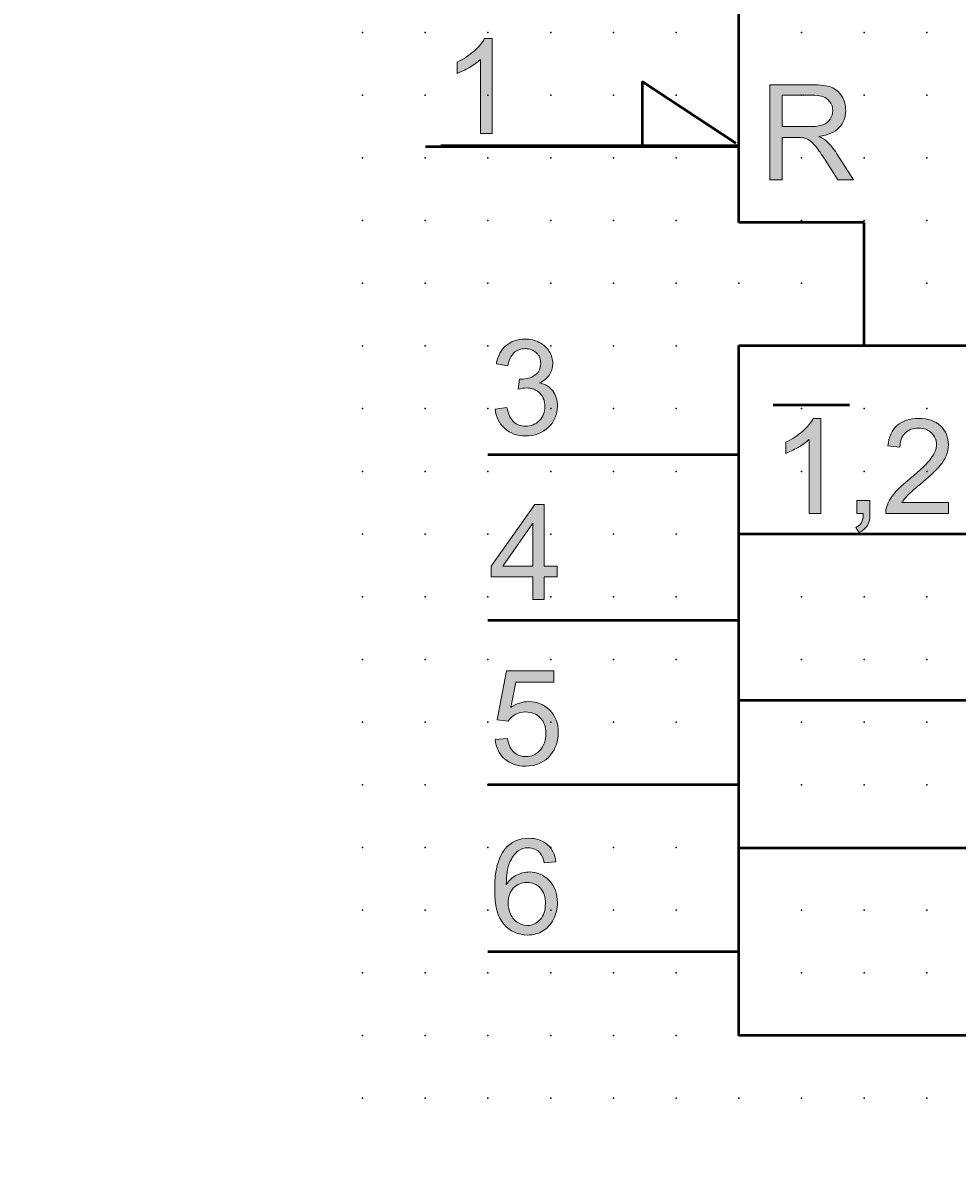
# Model space of a CAD drawing. Extents: x -13.6 to 62.5, y 0.6 to 85.6.
# Drawn here: x -13.6 to 23.7, y 0.6 to 46 of the extents above; entities that cross this region are included whole.
import ezdxf

# ---------------------------------------------------------------- set-up
doc = ezdxf.new("R2010")
doc.units = 0
doc.header["$PDSIZE"] = -2
doc.layers.get('0').update_dxf_attribs({"color": 9, "linetype": 'CONTINUOUS', "plot": 0})
doc.layers.add('00.9 GRID -025', color=1, linetype='CONTINUOUS', plot=False)
doc.layers.add('01.2-CONTINUOUS-0175', color=3, linetype='CONTINUOUS')
doc.layers.add('01.2-CONTINUOUS-025', color=2, linetype='CONTINUOUS')
doc.styles.add('Latin-2-5', font='ISOCP.SHX', dxfattribs={"height": 2.5})

# ---------------------------------------------------------------- blocks, each defined once
blk = doc.blocks.new('*U11')
blk.add_point((0, 0))
blk = doc.blocks.new('*U12')
at = {"layer": '00.9 GRID -025', "color": 0, "linetype": 'ByBlock', "lineweight": -2, "transparency": 16777216}
for p in [(-42.5, 22.5), (-40, 22.5), (-37.5, 22.5), (-35, 22.5), (-32.5, 22.5), (-30, 22.5), (-27.5, 22.5), (-25, 22.5), (-22.5, 22.5), (-20, 22.5), (-17.5, 22.5), (-15, 22.5), (-12.5, 22.5), (-10, 22.5), (-7.5, 22.5), (-5, 22.5), (-2.5, 22.5), (0, 22.5), (-42.5, 20), (-40, 20), (-37.5, 20), (-35, 20), (-32.5, 20), (-30, 20), (-27.5, 20), (-25, 20), (-22.5, 20), (-20, 20), (-17.5, 20), (-15, 20), (-12.5, 20), (-10, 20), (-7.5, 20), (-5, 20), (-2.5, 20), (0, 20), (-42.5, 17.5), (-40, 17.5), (-37.5, 17.5), (-35, 17.5), (-32.5, 17.5), (-30, 17.5), (-27.5, 17.5), (-25, 17.5), (-22.5, 17.5), (-20, 17.5), (-17.5, 17.5), (-15, 17.5), (-12.5, 17.5), (-10, 17.5), (-7.5, 17.5), (-5, 17.5), (-2.5, 17.5), (0, 17.5), (-42.5, 15), (-40, 15), (-37.5, 15), (-35, 15), (-32.5, 15), (-30, 15), (-27.5, 15), (-25, 15), (-22.5, 15), (-20, 15), (-17.5, 15), (-15, 15), (-12.5, 15), (-10, 15), (-7.5, 15), (-5, 15), (-2.5, 15), (0, 15), (-42.5, 12.5), (-40, 12.5), (-37.5, 12.5), (-35, 12.5), (-32.5, 12.5), (-30, 12.5), (-27.5, 12.5), (-25, 12.5), (-22.5, 12.5), (-20, 12.5), (-17.5, 12.5), (-15, 12.5), (-12.5, 12.5), (-10, 12.5), (-7.5, 12.5), (-5, 12.5), (-2.5, 12.5), (0, 12.5), (-42.5, 10), (-40, 10), (-37.5, 10), (-35, 10), (-32.5, 10), (-30, 10), (-27.5, 10), (-25, 10), (-22.5, 10), (-20, 10), (-17.5, 10), (-15, 10), (-12.5, 10), (-10, 10), (-7.5, 10), (-5, 10), (-2.5, 10), (0, 10), (-42.5, 7.5), (-40, 7.5), (-37.5, 7.5), (-35, 7.5), (-32.5, 7.5), (-30, 7.5), (-27.5, 7.5), (-25, 7.5), (-22.5, 7.5), (-20, 7.5), (-17.5, 7.5), (-15, 7.5), (-12.5, 7.5), (-10, 7.5), (-7.5, 7.5), (-5, 7.5), (-2.5, 7.5), (0, 7.5), (-42.5, 5), (-40, 5), (-37.5, 5), (-35, 5), (-32.5, 5), (-30, 5), (-27.5, 5), (-25, 5), (-22.5, 5), (-20, 5), (-17.5, 5), (-15, 5), (-12.5, 5), (-10, 5), (-7.5, 5), (-5, 5), (-2.5, 5), (0, 5), (-42.5, 2.5), (-40, 2.5), (-37.5, 2.5), (-35, 2.5), (-32.5, 2.5), (-30, 2.5), (-27.5, 2.5), (-25, 2.5), (-22.5, 2.5), (-20, 2.5), (-17.5, 2.5), (-15, 2.5), (-12.5, 2.5), (-10, 2.5), (-7.5, 2.5), (-5, 2.5), (-2.5, 2.5), (0, 2.5), (-42.5, 0), (-40, 0), (-37.5, 0), (-35, 0), (-32.5, 0), (-30, 0), (-27.5, 0), (-25, 0), (-22.5, 0), (-20, 0), (-17.5, 0), (-15, 0), (-12.5, 0), (-10, 0), (-7.5, 0), (-5, 0), (-2.5, 0), (0, 0)]:
    blk.add_blockref('*U11', p, dxfattribs=at)

msp = doc.modelspace()

# ---------------------------------------------------------------- hatches: boundary and pattern name
at = {"layer": '01.2-CONTINUOUS-025'}
h = msp.add_hatch(color=256, dxfattribs=at)
h.dxf.hatch_style = 2
edge = h.paths.add_edge_path()
edge.add_spline(control_points=[(5.142, 41.616), (5.142, 41.616), (4.679, 41.616), (4.679, 41.616), (4.679, 41.616), (4.679, 44.575), (4.679, 44.575), (4.567, 44.469), (4.42, 44.362), (4.238, 44.255), (4.056, 44.149), (3.893, 44.069), (3.748, 44.015), (3.748, 44.015), (3.748, 44.464), (3.748, 44.464), (4.008, 44.587), (4.235, 44.734), (4.43, 44.908), (4.625, 45.082), (4.763, 45.25), (4.844, 45.414), (4.844, 45.414), (5.142, 45.414), (5.142, 45.414), (5.142, 45.414), (5.142, 41.616), (5.142, 41.616)], knot_values=[0, 0, 0, 0, 1, 1, 1, 2, 2, 2, 3, 3, 3, 4, 4, 4, 5, 5, 5, 6, 6, 6, 7, 7, 7, 8, 8, 8, 9, 9, 9, 9], degree=3, periodic=0)
h = msp.add_hatch(color=256, dxfattribs=at)
h.dxf.hatch_style = 2
edge = h.paths.add_edge_path()
edge.add_spline(control_points=[(16.718, 43.146), (16.718, 43.146), (17.919, 43.146), (17.919, 43.146), (18.2, 43.146), (18.405, 43.088), (18.535, 42.973), (18.665, 42.858), (18.73, 42.711), (18.73, 42.532), (18.73, 42.41), (18.697, 42.297), (18.63, 42.193), (18.562, 42.089), (18.464, 42.013), (18.335, 41.966), (18.206, 41.918), (18.026, 41.895), (17.797, 41.895), (17.797, 41.895), (16.718, 41.895), (16.718, 41.895), (16.718, 41.895), (16.718, 43.146), (16.718, 43.146)], knot_values=[0, 0, 0, 0, 1, 1, 1, 2, 2, 2, 3, 3, 3, 4, 4, 4, 5, 5, 5, 6, 6, 6, 7, 7, 7, 8, 8, 8, 8], degree=3, periodic=0)
edge = h.paths.add_edge_path()
edge.add_spline(control_points=[(16.718, 39.778), (16.718, 39.778), (16.718, 41.459), (16.718, 41.459), (16.718, 41.459), (17.3, 41.459), (17.3, 41.459), (17.43, 41.459), (17.523, 41.453), (17.58, 41.441), (17.658, 41.423), (17.734, 41.389), (17.809, 41.342), (17.884, 41.294), (17.969, 41.21), (18.064, 41.089), (18.158, 40.969), (18.279, 40.794), (18.426, 40.567), (18.426, 40.567), (18.928, 39.778), (18.928, 39.778), (18.928, 39.778), (19.554, 39.778), (19.554, 39.778), (19.554, 39.778), (18.898, 40.81), (18.898, 40.81), (18.767, 41.012), (18.629, 41.18), (18.482, 41.314), (18.413, 41.377), (18.313, 41.439), (18.18, 41.503), (18.544, 41.553), (18.813, 41.67), (18.987, 41.854), (19.161, 42.038), (19.248, 42.264), (19.248, 42.533), (19.248, 42.741), (19.196, 42.931), (19.091, 43.103), (18.985, 43.275), (18.845, 43.395), (18.669, 43.463), (18.493, 43.531), (18.236, 43.565), (17.898, 43.565), (17.898, 43.565), (16.217, 43.565), (16.217, 43.565), (16.217, 43.565), (16.217, 39.778), (16.217, 39.778), (16.217, 39.778), (16.718, 39.778), (16.718, 39.778)], knot_values=[0, 0, 0, 0, 1, 1, 1, 2, 2, 2, 3, 3, 3, 4, 4, 4, 5, 5, 5, 6, 6, 6, 7, 7, 7, 8, 8, 8, 9, 9, 9, 10, 10, 10, 11, 11, 11, 12, 12, 12, 13, 13, 13, 14, 14, 14, 15, 15, 15, 16, 16, 16, 17, 17, 17, 18, 18, 18, 19, 19, 19, 19], degree=3, periodic=0)
h = msp.add_hatch(color=256, dxfattribs=at)
h.dxf.hatch_style = 2
edge = h.paths.add_edge_path()
edge.add_spline(control_points=[(5.271, 30.631), (5.271, 30.631), (5.734, 30.691), (5.734, 30.691), (5.787, 30.428), (5.878, 30.238), (6.005, 30.121), (6.132, 30.005), (6.289, 29.947), (6.475, 29.947), (6.696, 29.947), (6.881, 30.023), (7.031, 30.174), (7.18, 30.325), (7.255, 30.512), (7.255, 30.736), (7.255, 30.949), (7.185, 31.125), (7.046, 31.263), (6.906, 31.401), (6.729, 31.471), (6.514, 31.471), (6.426, 31.471), (6.317, 31.453), (6.186, 31.419), (6.186, 31.419), (6.238, 31.827), (6.238, 31.827), (6.269, 31.823), (6.294, 31.822), (6.312, 31.822), (6.51, 31.822), (6.689, 31.873), (6.847, 31.976), (7.005, 32.079), (7.084, 32.237), (7.084, 32.451), (7.084, 32.62), (7.027, 32.761), (6.911, 32.872), (6.795, 32.984), (6.646, 33.039), (6.463, 33.039), (6.283, 33.039), (6.132, 32.982), (6.011, 32.869), (5.89, 32.755), (5.812, 32.584), (5.778, 32.356), (5.778, 32.356), (5.315, 32.439), (5.315, 32.439), (5.372, 32.75), (5.501, 32.992), (5.703, 33.163), (5.904, 33.334), (6.155, 33.42), (6.455, 33.42), (6.662, 33.42), (6.852, 33.376), (7.026, 33.287), (7.2, 33.199), (7.333, 33.079), (7.426, 32.926), (7.518, 32.774), (7.564, 32.612), (7.564, 32.44), (7.564, 32.278), (7.52, 32.129), (7.432, 31.996), (7.344, 31.862), (7.214, 31.756), (7.042, 31.677), (7.266, 31.625), (7.44, 31.518), (7.565, 31.356), (7.689, 31.193), (7.751, 30.99), (7.751, 30.746), (7.751, 30.415), (7.631, 30.135), (7.39, 29.906), (7.148, 29.676), (6.844, 29.561), (6.475, 29.561), (6.142, 29.561), (5.866, 29.66), (5.647, 29.859), (5.427, 30.057), (5.302, 30.315), (5.271, 30.631)], knot_values=[0, 0, 0, 0, 1, 1, 1, 2, 2, 2, 3, 3, 3, 4, 4, 4, 5, 5, 5, 6, 6, 6, 7, 7, 7, 8, 8, 8, 9, 9, 9, 10, 10, 10, 11, 11, 11, 12, 12, 12, 13, 13, 13, 14, 14, 14, 15, 15, 15, 16, 16, 16, 17, 17, 17, 18, 18, 18, 19, 19, 19, 20, 20, 20, 21, 21, 21, 22, 22, 22, 23, 23, 23, 24, 24, 24, 25, 25, 25, 26, 26, 26, 27, 27, 27, 28, 28, 28, 29, 29, 29, 30, 30, 30, 30], degree=3, periodic=0)
h = msp.add_hatch(color=256, dxfattribs=at)
h.dxf.hatch_style = 2
edge = h.paths.add_edge_path()
edge.add_spline(control_points=[(18.249, 26.461), (18.249, 26.461), (17.786, 26.461), (17.786, 26.461), (17.786, 26.461), (17.786, 29.42), (17.786, 29.42), (17.674, 29.314), (17.527, 29.207), (17.345, 29.1), (17.163, 28.994), (16.999, 28.914), (16.854, 28.861), (16.854, 28.861), (16.854, 29.309), (16.854, 29.309), (17.115, 29.432), (17.342, 29.58), (17.537, 29.753), (17.732, 29.927), (17.869, 30.095), (17.95, 30.259), (17.95, 30.259), (18.249, 30.259), (18.249, 30.259), (18.249, 30.259), (18.249, 26.461), (18.249, 26.461)], knot_values=[0, 0, 0, 0, 1, 1, 1, 2, 2, 2, 3, 3, 3, 4, 4, 4, 5, 5, 5, 6, 6, 6, 7, 7, 7, 8, 8, 8, 9, 9, 9, 9], degree=3, periodic=0)
h = msp.add_hatch(color=256, dxfattribs=at)
h.dxf.hatch_style = 2
edge = h.paths.add_edge_path()
edge.add_spline(control_points=[(23.351, 26.907), (23.351, 26.907), (23.351, 26.461), (23.351, 26.461), (23.351, 26.461), (20.843, 26.461), (20.843, 26.461), (20.839, 26.573), (20.857, 26.681), (20.897, 26.785), (20.962, 26.955), (21.064, 27.123), (21.206, 27.288), (21.348, 27.454), (21.55, 27.644), (21.815, 27.859), (22.225, 28.196), (22.503, 28.463), (22.648, 28.659), (22.793, 28.856), (22.866, 29.042), (22.866, 29.219), (22.866, 29.402), (22.8, 29.557), (22.668, 29.684), (22.536, 29.81), (22.364, 29.873), (22.152, 29.873), (21.928, 29.873), (21.749, 29.806), (21.615, 29.671), (21.48, 29.537), (21.412, 29.35), (21.41, 29.112), (21.41, 29.112), (20.931, 29.162), (20.931, 29.162), (20.964, 29.519), (21.087, 29.791), (21.301, 29.978), (21.515, 30.165), (21.802, 30.259), (22.163, 30.259), (22.526, 30.259), (22.815, 30.158), (23.027, 29.957), (23.239, 29.756), (23.345, 29.506), (23.345, 29.208), (23.345, 29.057), (23.314, 28.908), (23.252, 28.762), (23.19, 28.616), (23.087, 28.462), (22.943, 28.3), (22.799, 28.138), (22.56, 27.917), (22.226, 27.635), (21.947, 27.401), (21.767, 27.242), (21.688, 27.159), (21.609, 27.076), (21.544, 26.992), (21.492, 26.907), (21.492, 26.907), (23.351, 26.907), (23.351, 26.907)], knot_values=[0, 0, 0, 0, 1, 1, 1, 2, 2, 2, 3, 3, 3, 4, 4, 4, 5, 5, 5, 6, 6, 6, 7, 7, 7, 8, 8, 8, 9, 9, 9, 10, 10, 10, 11, 11, 11, 12, 12, 12, 13, 13, 13, 14, 14, 14, 15, 15, 15, 16, 16, 16, 17, 17, 17, 18, 18, 18, 19, 19, 19, 20, 20, 20, 21, 21, 21, 22, 22, 22, 22], degree=3, periodic=0)
h = msp.add_hatch(color=256, dxfattribs=at)
h.dxf.hatch_style = 2
h.paths.add_polyline_path([(5.569, 24.371), (6.765, 26.078), (6.765, 24.371)])
h.paths.add_polyline_path([(7.228, 23.037), (7.228, 23.946), (7.74, 23.946), (7.74, 24.371), (7.228, 24.371), (7.228, 26.823), (6.847, 26.823), (5.111, 24.371), (5.111, 23.946), (6.765, 23.946), (6.765, 23.037)])
h = msp.add_hatch(color=256, dxfattribs=at)
h.dxf.hatch_style = 2
edge = h.paths.add_edge_path()
edge.add_spline(control_points=[(19.687, 26.461), (19.687, 26.461), (19.687, 26.99), (19.687, 26.99), (19.687, 26.99), (20.216, 26.99), (20.216, 26.99), (20.216, 26.99), (20.216, 26.461), (20.216, 26.461), (20.216, 26.266), (20.181, 26.109), (20.112, 25.989), (20.042, 25.869), (19.932, 25.777), (19.781, 25.711), (19.781, 25.711), (19.654, 25.91), (19.654, 25.91), (19.753, 25.953), (19.826, 26.016), (19.872, 26.1), (19.919, 26.184), (19.945, 26.304), (19.95, 26.461), (19.95, 26.461), (19.687, 26.461), (19.687, 26.461)], knot_values=[0, 0, 0, 0, 1, 1, 1, 2, 2, 2, 3, 3, 3, 4, 4, 4, 5, 5, 5, 6, 6, 6, 7, 7, 7, 8, 8, 8, 9, 9, 9, 9], degree=3, periodic=0)
h = msp.add_hatch(color=256, dxfattribs=at)
h.dxf.hatch_style = 2
edge = h.paths.add_edge_path()
edge.add_spline(control_points=[(5.271, 17.449), (5.271, 17.449), (5.761, 17.488), (5.761, 17.488), (5.797, 17.249), (5.881, 17.071), (6.012, 16.951), (6.142, 16.831), (6.301, 16.771), (6.489, 16.771), (6.715, 16.771), (6.905, 16.855), (7.058, 17.024), (7.212, 17.192), (7.288, 17.416), (7.288, 17.695), (7.288, 17.96), (7.214, 18.169), (7.067, 18.322), (6.919, 18.475), (6.723, 18.551), (6.479, 18.551), (6.327, 18.551), (6.192, 18.517), (6.072, 18.449), (5.952, 18.38), (5.858, 18.291), (5.789, 18.182), (5.789, 18.182), (5.354, 18.243), (5.354, 18.243), (5.354, 18.243), (5.723, 20.189), (5.723, 20.189), (5.723, 20.189), (7.608, 20.189), (7.608, 20.189), (7.608, 20.189), (7.608, 19.742), (7.608, 19.742), (7.608, 19.742), (6.093, 19.742), (6.093, 19.742), (6.093, 19.742), (5.889, 18.726), (5.889, 18.726), (6.117, 18.885), (6.355, 18.965), (6.605, 18.965), (6.936, 18.965), (7.215, 18.85), (7.443, 18.621), (7.671, 18.393), (7.784, 18.098), (7.784, 17.738), (7.784, 17.396), (7.684, 17.1), (7.484, 16.85), (7.241, 16.544), (6.91, 16.391), (6.489, 16.391), (6.144, 16.391), (5.863, 16.487), (5.644, 16.68), (5.426, 16.874), (5.302, 17.13), (5.271, 17.449)], knot_values=[0, 0, 0, 0, 1, 1, 1, 2, 2, 2, 3, 3, 3, 4, 4, 4, 5, 5, 5, 6, 6, 6, 7, 7, 7, 8, 8, 8, 9, 9, 9, 10, 10, 10, 11, 11, 11, 12, 12, 12, 13, 13, 13, 14, 14, 14, 15, 15, 15, 16, 16, 16, 17, 17, 17, 18, 18, 18, 19, 19, 19, 20, 20, 20, 21, 21, 21, 22, 22, 22, 22], degree=3, periodic=0)
h = msp.add_hatch(color=256, dxfattribs=at)
h.dxf.hatch_style = 2
edge = h.paths.add_edge_path()
edge.add_spline(control_points=[(6.003, 11.533), (6.149, 11.683), (6.327, 11.758), (6.537, 11.758), (6.75, 11.758), (6.926, 11.683), (7.064, 11.533), (7.203, 11.383), (7.272, 11.178), (7.272, 10.917), (7.272, 10.646), (7.202, 10.432), (7.062, 10.274), (6.922, 10.117), (6.753, 10.038), (6.555, 10.038), (6.419, 10.038), (6.29, 10.076), (6.169, 10.152), (6.048, 10.228), (5.953, 10.339), (5.885, 10.485), (5.817, 10.631), (5.783, 10.783), (5.783, 10.943), (5.783, 11.186), (5.857, 11.383), (6.003, 11.533)], knot_values=[0, 0, 0, 0, 1, 1, 1, 2, 2, 2, 3, 3, 3, 4, 4, 4, 5, 5, 5, 6, 6, 6, 7, 7, 7, 8, 8, 8, 9, 9, 9, 9], degree=3, periodic=0)
edge = h.paths.add_edge_path()
edge.add_spline(control_points=[(7.347, 13.266), (7.156, 13.433), (6.911, 13.516), (6.612, 13.516), (6.211, 13.516), (5.893, 13.372), (5.656, 13.083), (5.384, 12.751), (5.249, 12.22), (5.249, 11.49), (5.249, 10.837), (5.371, 10.368), (5.616, 10.084), (5.861, 9.8), (6.177, 9.658), (6.565, 9.658), (6.792, 9.658), (6.996, 9.712), (7.175, 9.82), (7.354, 9.928), (7.495, 10.084), (7.597, 10.287), (7.7, 10.491), (7.751, 10.711), (7.751, 10.948), (7.751, 11.308), (7.642, 11.602), (7.424, 11.83), (7.206, 12.057), (6.942, 12.171), (6.632, 12.171), (6.454, 12.171), (6.285, 12.13), (6.123, 12.047), (5.961, 11.964), (5.824, 11.838), (5.712, 11.667), (5.715, 12.046), (5.759, 12.338), (5.844, 12.544), (5.929, 12.749), (6.044, 12.905), (6.189, 13.012), (6.304, 13.094), (6.435, 13.136), (6.584, 13.136), (6.769, 13.136), (6.925, 13.069), (7.051, 12.936), (7.127, 12.852), (7.186, 12.719), (7.228, 12.535), (7.228, 12.535), (7.691, 12.573), (7.691, 12.573), (7.653, 12.868), (7.538, 13.099), (7.347, 13.266)], knot_values=[0, 0, 0, 0, 1, 1, 1, 2, 2, 2, 3, 3, 3, 4, 4, 4, 5, 5, 5, 6, 6, 6, 7, 7, 7, 8, 8, 8, 9, 9, 9, 10, 10, 10, 11, 11, 11, 12, 12, 12, 13, 13, 13, 14, 14, 14, 15, 15, 15, 16, 16, 16, 17, 17, 17, 18, 18, 18, 19, 19, 19, 19], degree=3, periodic=0)

# ---------------------------------------------------------------- linework, layer by layer
at = {"layer": '01.2-CONTINUOUS-025', "lineweight": 50}
for p, q in [((14.982, 38.068), (14.982, 83.075)), ((14.864, 41.227), (11.129, 43.693)), ((11.129, 43.693), (11.129, 41.165)), ((14.982, 41.082), (2.488, 41.082)), ((14.982, 41.132), (3.102, 41.132)), ((19.986, 38.068), (14.982, 38.068)), ((19.986, 33.184), (19.986, 38.068)), ((14.982, 5.647), (14.982, 33.171)), ((14.982, 33.171), (49.995, 33.171)), ((19.396, 30.783), (16.361, 30.783)), ((14.982, 28.801), (4.971, 28.801)), ((14.982, 25.653), (49.901, 25.653)), ((14.982, 22.199), (4.971, 22.199)), ((14.982, 19.029), (49.901, 19.029)), ((14.982, 15.646), (4.971, 15.646)), ((14.982, 13.131), (49.901, 13.131)), ((14.982, 8.993), (4.971, 8.993)), ((49.995, 5.647), (14.982, 5.647))]:
    msp.add_line(p, q, dxfattribs=at)
at = {"layer": '01.2-CONTINUOUS-025', "lineweight": 0}
for p, q in [((6.847, 26.823), (5.111, 24.371)), ((7.228, 26.823), (6.847, 26.823)), ((7.228, 24.371), (7.228, 26.823)), ((5.569, 24.371), (6.765, 26.078)), ((6.765, 26.078), (6.765, 24.371)), ((5.111, 24.371), (5.111, 23.946)), ((6.765, 24.371), (5.569, 24.371)), ((7.74, 24.371), (7.228, 24.371)), ((7.74, 23.946), (7.74, 24.371)), ((5.111, 23.946), (6.765, 23.946)), ((6.765, 23.946), (6.765, 23.037)), ((7.228, 23.037), (7.228, 23.946)), ((7.228, 23.946), (7.74, 23.946)), ((6.765, 23.037), (7.228, 23.037))]:
    msp.add_line(p, q, dxfattribs=at)
for points in [[(4.43, 44.908), (4.625, 45.082), (4.763, 45.25), (4.844, 45.414)], [(4.844, 45.414), (4.844, 45.414), (5.142, 45.414), (5.142, 45.414)], [(5.142, 45.414), (5.142, 45.414), (5.142, 41.616), (5.142, 41.616)], [(3.748, 44.464), (4.008, 44.587), (4.235, 44.734), (4.43, 44.908)], [(4.679, 44.575), (4.567, 44.469), (4.42, 44.362), (4.238, 44.255)], [(4.679, 41.616), (4.679, 41.616), (4.679, 44.575), (4.679, 44.575)], [(3.748, 44.015), (3.748, 44.015), (3.748, 44.464), (3.748, 44.464)], [(4.238, 44.255), (4.056, 44.149), (3.893, 44.069), (3.748, 44.015)], [(17.898, 43.565), (17.898, 43.565), (16.217, 43.565), (16.217, 43.565)], [(16.217, 43.565), (16.217, 43.565), (16.217, 39.778), (16.217, 39.778)], [(16.718, 43.146), (16.718, 43.146), (17.919, 43.146), (17.919, 43.146)], [(16.718, 41.895), (16.718, 41.895), (16.718, 43.146), (16.718, 43.146)], [(18.669, 43.463), (18.493, 43.531), (18.236, 43.565), (17.898, 43.565)], [(17.919, 43.146), (18.2, 43.146), (18.405, 43.088), (18.535, 42.973)], [(19.091, 43.103), (18.985, 43.275), (18.845, 43.395), (18.669, 43.463)], [(17.797, 41.895), (17.797, 41.895), (16.718, 41.895), (16.718, 41.895)], [(18.335, 41.966), (18.206, 41.918), (18.026, 41.895), (17.797, 41.895)], [(18.18, 41.503), (18.544, 41.553), (18.813, 41.67), (18.987, 41.854)], [(18.63, 42.193), (18.562, 42.089), (18.464, 42.013), (18.335, 41.966)], [(5.142, 41.616), (5.142, 41.616), (4.679, 41.616), (4.679, 41.616)], [(16.718, 39.778), (16.718, 39.778), (16.718, 41.459), (16.718, 41.459)], [(16.718, 41.459), (16.718, 41.459), (17.3, 41.459), (17.3, 41.459)], [(17.3, 41.459), (17.43, 41.459), (17.523, 41.453), (17.58, 41.441)], [(17.58, 41.441), (17.658, 41.423), (17.734, 41.389), (17.809, 41.342)], [(17.809, 41.342), (17.884, 41.294), (17.969, 41.21), (18.064, 41.089)], [(18.482, 41.314), (18.413, 41.377), (18.313, 41.439), (18.18, 41.503)], [(18.898, 40.81), (18.767, 41.012), (18.629, 41.18), (18.482, 41.314)], [(18.064, 41.089), (18.158, 40.969), (18.279, 40.794), (18.426, 40.567)], [(18.426, 40.567), (18.426, 40.567), (18.928, 39.778), (18.928, 39.778)], [(19.554, 39.778), (19.554, 39.778), (18.898, 40.81), (18.898, 40.81)], [(16.217, 39.778), (16.217, 39.778), (16.718, 39.778), (16.718, 39.778)], [(18.928, 39.778), (18.928, 39.778), (19.554, 39.778), (19.554, 39.778)], [(5.315, 32.439), (5.372, 32.75), (5.501, 32.992), (5.703, 33.163)], [(7.026, 33.287), (7.2, 33.199), (7.333, 33.079), (7.426, 32.926)], [(6.011, 32.869), (5.89, 32.755), (5.812, 32.584), (5.778, 32.356)], [(5.778, 32.356), (5.778, 32.356), (5.315, 32.439), (5.315, 32.439)], [(6.186, 31.419), (6.186, 31.419), (6.238, 31.827), (6.238, 31.827)], [(7.432, 31.996), (7.344, 31.862), (7.214, 31.756), (7.042, 31.677)], [(7.042, 31.677), (7.266, 31.625), (7.44, 31.518), (7.565, 31.356)], [(5.271, 30.631), (5.271, 30.631), (5.734, 30.691), (5.734, 30.691)], [(5.647, 29.859), (5.427, 30.057), (5.302, 30.315), (5.271, 30.631)], [(5.734, 30.691), (5.787, 30.428), (5.878, 30.238), (6.005, 30.121)], [(17.537, 29.753), (17.732, 29.927), (17.869, 30.095), (17.95, 30.259)], [(17.95, 30.259), (17.95, 30.259), (18.249, 30.259), (18.249, 30.259)], [(18.249, 30.259), (18.249, 30.259), (18.249, 26.461), (18.249, 26.461)], [(20.931, 29.162), (20.964, 29.519), (21.087, 29.791), (21.301, 29.978)], [(16.854, 29.309), (17.115, 29.432), (17.342, 29.58), (17.537, 29.753)], [(21.615, 29.671), (21.48, 29.537), (21.412, 29.35), (21.41, 29.112)], [(16.854, 28.861), (16.854, 28.861), (16.854, 29.309), (16.854, 29.309)], [(17.345, 29.1), (17.163, 28.994), (16.999, 28.914), (16.854, 28.861)], [(17.786, 29.42), (17.674, 29.314), (17.527, 29.207), (17.345, 29.1)], [(17.786, 26.461), (17.786, 26.461), (17.786, 29.42), (17.786, 29.42)], [(21.41, 29.112), (21.41, 29.112), (20.931, 29.162), (20.931, 29.162)], [(21.815, 27.859), (22.225, 28.196), (22.503, 28.463), (22.648, 28.659)], [(23.252, 28.762), (23.19, 28.616), (23.087, 28.462), (22.943, 28.3)], [(22.943, 28.3), (22.799, 28.138), (22.56, 27.917), (22.226, 27.635)], [(21.206, 27.288), (21.348, 27.454), (21.55, 27.644), (21.815, 27.859)], [(20.897, 26.785), (20.962, 26.955), (21.064, 27.123), (21.206, 27.288)], [(22.226, 27.635), (21.947, 27.401), (21.767, 27.242), (21.688, 27.159)], [(19.687, 26.461), (19.687, 26.461), (19.687, 26.99), (19.687, 26.99)], [(19.687, 26.99), (19.687, 26.99), (20.216, 26.99), (20.216, 26.99)], [(20.216, 26.99), (20.216, 26.99), (20.216, 26.461), (20.216, 26.461)], [(21.688, 27.159), (21.609, 27.076), (21.544, 26.992), (21.492, 26.907)], [(21.492, 26.907), (21.492, 26.907), (23.351, 26.907), (23.351, 26.907)], [(23.351, 26.907), (23.351, 26.907), (23.351, 26.461), (23.351, 26.461)], [(18.249, 26.461), (18.249, 26.461), (17.786, 26.461), (17.786, 26.461)], [(19.95, 26.461), (19.95, 26.461), (19.687, 26.461), (19.687, 26.461)], [(19.872, 26.1), (19.919, 26.184), (19.945, 26.304), (19.95, 26.461)], [(20.216, 26.461), (20.216, 26.266), (20.181, 26.109), (20.112, 25.989)], [(20.843, 26.461), (20.839, 26.573), (20.857, 26.681), (20.897, 26.785)], [(23.351, 26.461), (23.351, 26.461), (20.843, 26.461), (20.843, 26.461)], [(19.654, 25.91), (19.753, 25.953), (19.826, 26.016), (19.872, 26.1)], [(19.781, 25.711), (19.781, 25.711), (19.654, 25.91), (19.654, 25.91)], [(20.112, 25.989), (20.042, 25.869), (19.932, 25.777), (19.781, 25.711)], [(5.354, 18.243), (5.354, 18.243), (5.723, 20.189), (5.723, 20.189)], [(5.723, 20.189), (5.723, 20.189), (7.608, 20.189), (7.608, 20.189)], [(7.608, 20.189), (7.608, 20.189), (7.608, 19.742), (7.608, 19.742)], [(6.093, 19.742), (6.093, 19.742), (5.889, 18.726), (5.889, 18.726)], [(7.608, 19.742), (7.608, 19.742), (6.093, 19.742), (6.093, 19.742)], [(5.789, 18.182), (5.789, 18.182), (5.354, 18.243), (5.354, 18.243)], [(6.072, 18.449), (5.952, 18.38), (5.858, 18.291), (5.789, 18.182)], [(5.271, 17.449), (5.271, 17.449), (5.761, 17.488), (5.761, 17.488)], [(5.644, 16.68), (5.426, 16.874), (5.302, 17.13), (5.271, 17.449)], [(5.761, 17.488), (5.797, 17.249), (5.881, 17.071), (6.012, 16.951)], [(7.691, 12.573), (7.653, 12.868), (7.538, 13.099), (7.347, 13.266)], [(5.844, 12.544), (5.929, 12.749), (6.044, 12.905), (6.189, 13.012)], [(7.051, 12.936), (7.127, 12.852), (7.186, 12.719), (7.228, 12.535)], [(5.712, 11.667), (5.715, 12.046), (5.759, 12.338), (5.844, 12.544)], [(7.228, 12.535), (7.228, 12.535), (7.691, 12.573), (7.691, 12.573)], [(6.123, 12.047), (5.961, 11.964), (5.824, 11.838), (5.712, 11.667)], [(6.169, 10.152), (6.048, 10.228), (5.953, 10.339), (5.885, 10.485)], [(7.175, 9.82), (7.354, 9.928), (7.495, 10.084), (7.597, 10.287)]]:
    msp.add_open_spline(points, degree=3, dxfattribs=at)
for points, knots in [([(18.535, 42.973), (18.665, 42.858), (18.73, 42.711), (18.73, 42.532), (18.73, 42.41), (18.697, 42.297), (18.63, 42.193)], [2, 2, 2, 2, 3, 3, 3, 4, 4, 4, 4]), ([(18.987, 41.854), (19.161, 42.038), (19.248, 42.264), (19.248, 42.533), (19.248, 42.741), (19.196, 42.931), (19.091, 43.103)], [12, 12, 12, 12, 13, 13, 13, 14, 14, 14, 14]), ([(5.703, 33.163), (5.904, 33.334), (6.155, 33.42), (6.455, 33.42), (6.662, 33.42), (6.852, 33.376), (7.026, 33.287)], [18, 18, 18, 18, 19, 19, 19, 20, 20, 20, 20]), ([(6.911, 32.872), (6.795, 32.984), (6.646, 33.039), (6.463, 33.039), (6.283, 33.039), (6.132, 32.982), (6.011, 32.869)], [13, 13, 13, 13, 14, 14, 14, 15, 15, 15, 15]), ([(6.847, 31.976), (7.005, 32.079), (7.084, 32.237), (7.084, 32.451), (7.084, 32.62), (7.027, 32.761), (6.911, 32.872)], [11, 11, 11, 11, 12, 12, 12, 13, 13, 13, 13]), ([(7.426, 32.926), (7.518, 32.774), (7.564, 32.612), (7.564, 32.44), (7.564, 32.278), (7.52, 32.129), (7.432, 31.996)], [21, 21, 21, 21, 22, 22, 22, 23, 23, 23, 23]), ([(6.238, 31.827), (6.269, 31.823), (6.294, 31.822), (6.312, 31.822), (6.51, 31.822), (6.689, 31.873), (6.847, 31.976)], [9, 9, 9, 9, 10, 10, 10, 11, 11, 11, 11]), ([(7.046, 31.263), (6.906, 31.401), (6.729, 31.471), (6.514, 31.471), (6.426, 31.471), (6.317, 31.453), (6.186, 31.419)], [6, 6, 6, 6, 7, 7, 7, 8, 8, 8, 8]), ([(7.565, 31.356), (7.689, 31.193), (7.751, 30.99), (7.751, 30.746), (7.751, 30.415), (7.631, 30.135), (7.39, 29.906)], [25, 25, 25, 25, 26, 26, 26, 27, 27, 27, 27]), ([(6.005, 30.121), (6.132, 30.005), (6.289, 29.947), (6.475, 29.947), (6.696, 29.947), (6.881, 30.023), (7.031, 30.174), (7.18, 30.325), (7.255, 30.512), (7.255, 30.736), (7.255, 30.949), (7.185, 31.125), (7.046, 31.263)], [2, 2, 2, 2, 3, 3, 3, 4, 4, 4, 5, 5, 5, 6, 6, 6, 6]), ([(21.301, 29.978), (21.515, 30.165), (21.802, 30.259), (22.163, 30.259), (22.526, 30.259), (22.815, 30.158), (23.027, 29.957)], [13, 13, 13, 13, 14, 14, 14, 15, 15, 15, 15]), ([(7.39, 29.906), (7.148, 29.676), (6.844, 29.561), (6.475, 29.561), (6.142, 29.561), (5.866, 29.66), (5.647, 29.859)], [27, 27, 27, 27, 28, 28, 28, 29, 29, 29, 29]), ([(22.668, 29.684), (22.536, 29.81), (22.364, 29.873), (22.152, 29.873), (21.928, 29.873), (21.749, 29.806), (21.615, 29.671)], [8, 8, 8, 8, 9, 9, 9, 10, 10, 10, 10]), ([(22.648, 28.659), (22.793, 28.856), (22.866, 29.042), (22.866, 29.219), (22.866, 29.402), (22.8, 29.557), (22.668, 29.684)], [6, 6, 6, 6, 7, 7, 7, 8, 8, 8, 8]), ([(23.027, 29.957), (23.239, 29.756), (23.345, 29.506), (23.345, 29.208), (23.345, 29.057), (23.314, 28.908), (23.252, 28.762)], [15, 15, 15, 15, 16, 16, 16, 17, 17, 17, 17]), ([(5.889, 18.726), (6.117, 18.885), (6.355, 18.965), (6.605, 18.965), (6.936, 18.965), (7.215, 18.85), (7.443, 18.621)], [15, 15, 15, 15, 16, 16, 16, 17, 17, 17, 17]), ([(7.443, 18.621), (7.671, 18.393), (7.784, 18.098), (7.784, 17.738), (7.784, 17.396), (7.684, 17.1), (7.484, 16.85)], [17, 17, 17, 17, 18, 18, 18, 19, 19, 19, 19]), ([(7.067, 18.322), (6.919, 18.475), (6.723, 18.551), (6.479, 18.551), (6.327, 18.551), (6.192, 18.517), (6.072, 18.449)], [6, 6, 6, 6, 7, 7, 7, 8, 8, 8, 8]), ([(7.058, 17.024), (7.212, 17.192), (7.288, 17.416), (7.288, 17.695), (7.288, 17.96), (7.214, 18.169), (7.067, 18.322)], [4, 4, 4, 4, 5, 5, 5, 6, 6, 6, 6]), ([(7.484, 16.85), (7.241, 16.544), (6.91, 16.391), (6.489, 16.391), (6.144, 16.391), (5.863, 16.487), (5.644, 16.68)], [19, 19, 19, 19, 20, 20, 20, 21, 21, 21, 21]), ([(6.012, 16.951), (6.142, 16.831), (6.301, 16.771), (6.489, 16.771), (6.715, 16.771), (6.905, 16.855), (7.058, 17.024)], [2, 2, 2, 2, 3, 3, 3, 4, 4, 4, 4]), ([(7.347, 13.266), (7.156, 13.433), (6.911, 13.516), (6.612, 13.516), (6.211, 13.516), (5.893, 13.372), (5.656, 13.083)], [0, 0, 0, 0, 1, 1, 1, 2, 2, 2, 2]), ([(5.656, 13.083), (5.384, 12.751), (5.249, 12.22), (5.249, 11.49), (5.249, 10.837), (5.371, 10.368), (5.616, 10.084)], [2, 2, 2, 2, 3, 3, 3, 4, 4, 4, 4]), ([(6.189, 13.012), (6.304, 13.094), (6.435, 13.136), (6.584, 13.136), (6.769, 13.136), (6.925, 13.069), (7.051, 12.936)], [14, 14, 14, 14, 15, 15, 15, 16, 16, 16, 16]), ([(7.424, 11.83), (7.206, 12.057), (6.942, 12.171), (6.632, 12.171), (6.454, 12.171), (6.285, 12.13), (6.123, 12.047)], [9, 9, 9, 9, 10, 10, 10, 11, 11, 11, 11]), ([(7.597, 10.287), (7.7, 10.491), (7.751, 10.711), (7.751, 10.948), (7.751, 11.308), (7.642, 11.602), (7.424, 11.83)], [7, 7, 7, 7, 8, 8, 8, 9, 9, 9, 9]), ([(5.885, 10.485), (5.817, 10.631), (5.783, 10.783), (5.783, 10.943), (5.783, 11.186), (5.857, 11.383), (6.003, 11.533)], [7, 7, 7, 7, 8, 8, 8, 9, 9, 9, 9]), ([(6.003, 11.533), (6.149, 11.683), (6.327, 11.758), (6.537, 11.758), (6.75, 11.758), (6.926, 11.683), (7.064, 11.533)], [0, 0, 0, 0, 1, 1, 1, 2, 2, 2, 2]), ([(7.064, 11.533), (7.203, 11.383), (7.272, 11.178), (7.272, 10.917), (7.272, 10.646), (7.202, 10.432), (7.062, 10.274)], [2, 2, 2, 2, 3, 3, 3, 4, 4, 4, 4]), ([(5.616, 10.084), (5.861, 9.8), (6.177, 9.658), (6.565, 9.658), (6.792, 9.658), (6.996, 9.712), (7.175, 9.82)], [4, 4, 4, 4, 5, 5, 5, 6, 6, 6, 6]), ([(7.062, 10.274), (6.922, 10.117), (6.753, 10.038), (6.555, 10.038), (6.419, 10.038), (6.29, 10.076), (6.169, 10.152)], [4, 4, 4, 4, 5, 5, 5, 6, 6, 6, 6])]:
    msp.add_open_spline(points, degree=3, knots=knots, dxfattribs=at)

# ---------------------------------------------------------------- block references
at = {"layer": '00.9 GRID -025', "rotation": 270}
msp.add_blockref('*U12', (-0.018, 3.147), dxfattribs=at)

# ---------------------------------------------------------------- texts
at = {"layer": '01.2-CONTINUOUS-0175', "color": 2, "char_height": 0.0387, "attachment_point": 9, "style": 'Latin-2-5'}
for insert in [(-13.544, 0.935), (-13.544, 0.935), (-13.571, 0.881), (-13.571, 0.881), (-12.975, 0.637), (-12.975, 0.637), (-12.948, 0.691), (-12.948, 0.691)]:
    msp.add_mtext('\\A1;', dxfattribs=dict(at, insert=insert))

doc.saveas('drawing.dxf')
